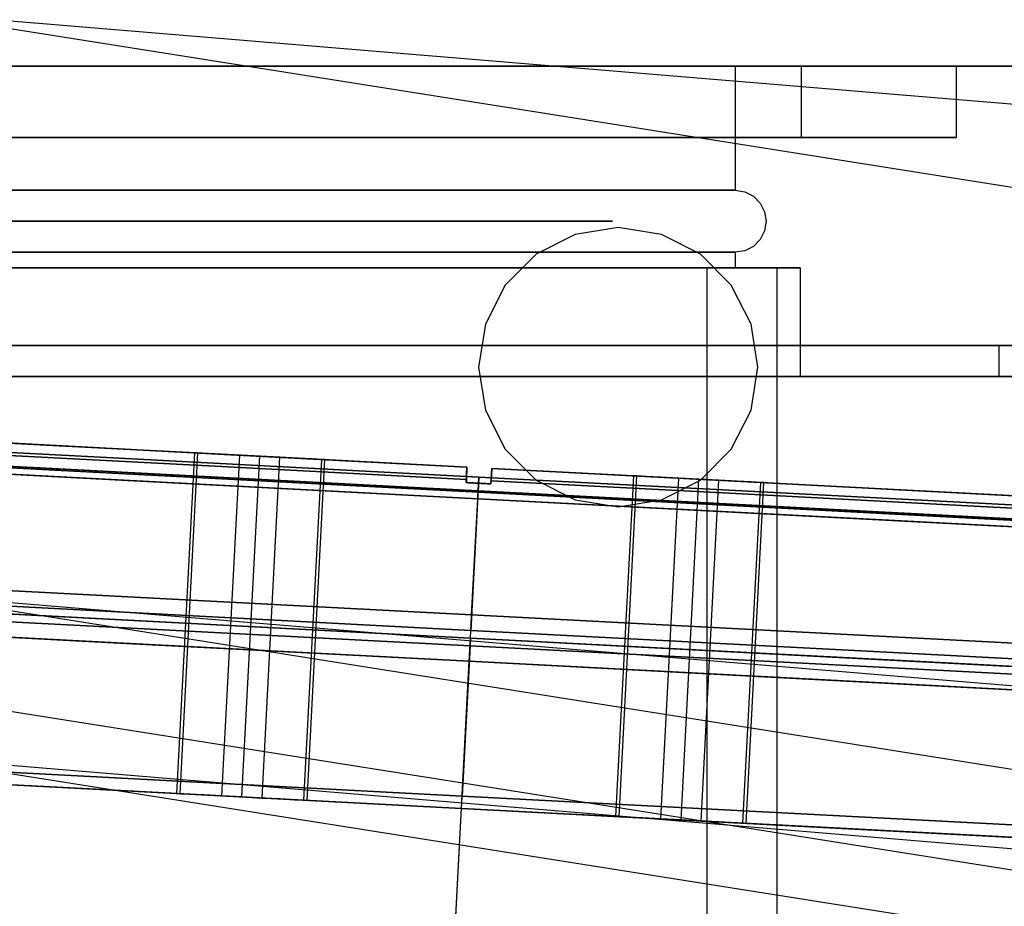
# Model space of a CAD drawing. Extents: x -34356 to 0, y -2912 to 29376.
# Drawn here: x -24275 to -24211, y 748 to 805 of the extents above; entities that cross this region are included whole.
import ezdxf

# ---------------------------------------------------------------- set-up
doc = ezdxf.new("R2010")
doc.units = 0
doc.header["$MEASUREMENT"] = 0
doc.layers.get('0').update_dxf_attribs({"color": 9})

# ---------------------------------------------------------------- blocks, each defined once
blk = doc.blocks.new('IFI_CHAMBER')
at = {"color": 9}
for points in [[(-678, 0, 514), (-644.816, -209.514, 514), (-548.514, -398.518, 514), (-398.518, -548.514, 514), (-209.514, -644.816, 514), (0, -678, 514), (209.514, -644.816, 514), (398.518, -548.514, 514), (548.514, -398.518, 514), (644.816, -209.514, 514), (678, 0, 514), (644.816, 209.514, 514), (548.514, 398.518, 514), (398.518, 548.514, 514), (209.514, 644.816, 514), (0, 678, 514), (-209.514, 644.816, 514), (-398.518, 548.514, 514), (-548.514, 398.518, 514), (-644.816, 209.514, 514), (-678, 0, 514)], [(3, 677.993, 550), (108.728, 669.225, 550), (211.795, 644.071, 550), (309.675, 603.146, 550), (399.973, 547.454, 550), (480.478, 478.357, 550), (549.218, 397.547, 550), (604.51, 307.003, 550), (645.001, 208.943, 550), (669.7, 105.766, 550), (678, 0, 550), (669.7, -105.766, 550), (645.001, -208.943, 550), (604.51, -307.003, 550), (549.218, -397.547, 550), (480.478, -478.357, 550), (399.973, -547.454, 550), (309.675, -603.146, 550), (211.795, -644.071, 550), (108.728, -669.225, 550), (3, -677.993, 550)], [(-375, 675, 0), (-363.988, 675, -69.529), (-332.029, 675, -132.252), (-282.252, 675, -182.029), (-219.529, 675, -213.988), (-150, 675, -225), (-80.471, 675, -213.988), (-17.748, 675, -182.029), (32.029, 675, -132.252), (63.988, 675, -69.529), (75, 675, 0), (63.988, 675, 69.529), (32.029, 675, 132.252), (-17.748, 675, 182.029), (-80.471, 675, 213.988), (-150, 675, 225), (-219.529, 675, 213.988), (-282.252, 675, 182.029), (-332.029, 675, 132.252), (-363.988, 675, 69.529), (-375, 675, 0)], [(-364.75, 675, 0), (-354.239, 675, -66.361), (-323.736, 675, -126.227), (-276.227, 675, -173.736), (-216.361, 675, -204.239), (-150, 675, -214.75), (-83.639, 675, -204.239), (-23.773, 675, -173.736), (23.736, 675, -126.227), (54.239, 675, -66.361), (64.75, 675, 0), (54.239, 675, 66.361), (23.736, 675, 126.227), (-23.773, 675, 173.736), (-83.639, 675, 204.239), (-150, 675, 214.75), (-216.361, 675, 204.239), (-276.227, 675, 173.736), (-323.736, 675, 126.227), (-354.239, 675, 66.361), (-364.75, 675, 0)], [(-354.75, 675, 0), (-344.729, 675, -63.271), (-315.646, 675, -120.349), (-270.349, 675, -165.646), (-213.271, 675, -194.729), (-150, 675, -204.75), (-86.729, 675, -194.729), (-29.651, 675, -165.646), (15.646, 675, -120.349), (44.729, 675, -63.271), (54.75, 675, 0), (44.729, 675, 63.271), (15.646, 675, 120.349), (-29.651, 675, 165.646), (-86.729, 675, 194.729), (-150, 675, 204.75), (-213.271, 675, 194.729), (-270.349, 675, 165.646), (-315.646, 675, 120.349), (-344.729, 675, 63.271), (-354.75, 675, 0)], [(-350.5, 675, 0), (-340.687, 675, -61.958), (-312.208, 675, -117.851), (-267.851, 675, -162.208), (-211.958, 675, -190.687), (-150, 675, -200.5), (-88.042, 675, -190.687), (-32.149, 675, -162.208), (12.208, 675, -117.851), (40.687, 675, -61.958), (50.5, 675, 0), (40.687, 675, 61.958), (12.208, 675, 117.851), (-32.149, 675, 162.208), (-88.042, 675, 190.687), (-150, 675, 200.5), (-211.958, 675, 190.687), (-267.851, 675, 162.208), (-312.208, 675, 117.851), (-340.687, 675, 61.958), (-350.5, 675, 0)], [(50.5, 675, 0), (50.5, 667, 0)], [(54.75, 675, 0), (50.5, 675, 0)], [(54.75, 675, 0), (54.75, 670.4, 0)], [(64.75, 675, 0), (64.75, 670.4, 0)], [(75, 675, 0), (64.75, 675, 0)], [(-364.75, 670.4, 0), (-354.239, 670.4, -66.361), (-323.736, 670.4, -126.227), (-276.227, 670.4, -173.736), (-216.361, 670.4, -204.239), (-150, 670.4, -214.75), (-83.639, 670.4, -204.239), (-23.773, 670.4, -173.736), (23.736, 670.4, -126.227), (54.239, 670.4, -66.361), (64.75, 670.4, 0), (54.239, 670.4, 66.361), (23.736, 670.4, 126.227), (-23.773, 670.4, 173.736), (-83.639, 670.4, 204.239), (-150, 670.4, 214.75), (-216.361, 670.4, 204.239), (-276.227, 670.4, 173.736), (-323.736, 670.4, 126.227), (-354.239, 670.4, 66.361), (-364.75, 670.4, 0)], [(-354.75, 670.4, 0), (-344.729, 670.4, -63.271), (-315.646, 670.4, -120.349), (-270.349, 670.4, -165.646), (-213.271, 670.4, -194.729), (-150, 670.4, -204.75), (-86.729, 670.4, -194.729), (-29.651, 670.4, -165.646), (15.646, 670.4, -120.349), (44.729, 670.4, -63.271), (54.75, 670.4, 0), (44.729, 670.4, 63.271), (15.646, 670.4, 120.349), (-29.651, 670.4, 165.646), (-86.729, 670.4, 194.729), (-150, 670.4, 204.75), (-213.271, 670.4, 194.729), (-270.349, 670.4, 165.646), (-315.646, 670.4, 120.349), (-344.729, 670.4, 63.271), (-354.75, 670.4, 0)], [(64.75, 670.4, 0), (54.75, 670.4, 0)], [(-350.5, 667, 0), (-340.687, 667, -61.958), (-312.208, 667, -117.851), (-267.851, 667, -162.208), (-211.958, 667, -190.687), (-150, 667, -200.5), (-88.042, 667, -190.687), (-32.149, 667, -162.208), (12.208, 667, -117.851), (40.687, 667, -61.958), (50.5, 667, 0), (40.687, 667, 61.958), (12.208, 667, 117.851), (-32.149, 667, 162.208), (-88.042, 667, 190.687), (-150, 667, 200.5), (-211.958, 667, 190.687), (-267.851, 667, 162.208), (-312.208, 667, 117.851), (-340.687, 667, 61.958), (-350.5, 667, 0)], [(50.5, 667, 0), (51.118, 666.902, 0), (51.676, 666.618, 0), (52.118, 666.176, 0), (52.402, 665.618, 0), (52.5, 665, 0), (52.402, 664.382, 0), (52.118, 663.824, 0), (51.676, 663.382, 0), (51.118, 663.098, 0), (50.5, 663, 0)], [(-150, 665, -202.5), (-30.973, 665, -163.826), (42.589, 665, -62.576), (42.589, 665, 62.576), (-30.973, 665, 163.826), (-150, 665, 202.5), (-269.027, 665, 163.826), (-342.589, 665, 62.576), (-342.589, 665, -62.576), (-269.027, 665, -163.826), (-150, 665, -202.5)], [(33.97, 655.593, 550), (34.41, 652.812, 550), (35.689, 650.303, 550), (37.68, 648.312, 550), (40.189, 647.034, 550), (42.97, 646.593, 550), (45.751, 647.034, 550), (48.26, 648.312, 550), (50.251, 650.303, 550), (51.529, 652.812, 550), (51.97, 655.593, 550), (51.529, 658.374, 550), (50.251, 660.883, 550), (48.26, 662.874, 550), (45.751, 664.153, 550), (42.97, 664.593, 550), (40.189, 664.153, 550), (37.68, 662.874, 550), (35.689, 660.883, 550), (34.41, 658.374, 550), (33.97, 655.593, 550)], [(33.97, 655.593, 514), (34.41, 652.812, 514), (35.689, 650.303, 514), (37.68, 648.312, 514), (40.189, 647.034, 514), (42.97, 646.593, 514), (45.751, 647.034, 514), (48.26, 648.312, 514), (50.251, 650.303, 514), (51.529, 652.812, 514), (51.97, 655.593, 514), (51.529, 658.374, 514), (50.251, 660.883, 514), (48.26, 662.874, 514), (45.751, 664.153, 514), (42.97, 664.593, 514), (40.189, 664.153, 514), (37.68, 662.874, 514), (35.689, 660.883, 514), (34.41, 658.374, 514), (33.97, 655.593, 514)], [(42.97, 664.593, 514), (42.97, 664.593, 550)], [(-350.5, 663, 0), (-340.687, 663, -61.958), (-312.208, 663, -117.851), (-267.851, 663, -162.208), (-211.958, 663, -190.687), (-150, 663, -200.5), (-88.042, 663, -190.687), (-32.149, 663, -162.208), (12.208, 663, -117.851), (40.687, 663, -61.958), (50.5, 663, 0), (40.687, 663, 61.958), (12.208, 663, 117.851), (-32.149, 663, 162.208), (-88.042, 663, 190.687), (-150, 663, 200.5), (-211.958, 663, 190.687), (-267.851, 663, 162.208), (-312.208, 663, 117.851), (-340.687, 663, 61.958), (-350.5, 663, 0)], [(50.5, 663, 0), (50.5, 662, 0)], [(-354.7, 662, 0), (-344.681, 662, -63.256), (-315.606, 662, -120.32), (-270.32, 662, -165.606), (-213.256, 662, -194.681), (-150, 662, -204.7), (-86.744, 662, -194.681), (-29.68, 662, -165.606), (15.606, 662, -120.32), (44.681, 662, -63.256), (54.7, 662, 0), (44.681, 662, 63.256), (15.606, 662, 120.32), (-29.68, 662, 165.606), (-86.744, 662, 194.681), (-150, 662, 204.7), (-213.256, 662, 194.681), (-270.32, 662, 165.606), (-315.606, 662, 120.32), (-344.681, 662, 63.256), (-354.7, 662, 0)], [(-353.2, 662, 0), (-343.255, 662, -62.792), (-314.392, 662, -119.438), (-269.438, 662, -164.392), (-212.792, 662, -193.255), (-150, 662, -203.2), (-87.208, 662, -193.255), (-30.562, 662, -164.392), (14.392, 662, -119.438), (43.255, 662, -62.792), (53.2, 662, 0), (43.255, 662, 62.792), (14.392, 662, 119.438), (-30.562, 662, 164.392), (-87.208, 662, 193.255), (-150, 662, 203.2), (-212.792, 662, 193.255), (-269.438, 662, 164.392), (-314.392, 662, 119.438), (-343.255, 662, 62.792), (-353.2, 662, 0)], [(-350.5, 662, 0), (-340.687, 662, 61.958), (-312.208, 662, 117.851), (-267.851, 662, 162.208), (-211.958, 662, 190.687), (-150, 662, 200.5), (-88.042, 662, 190.687), (-32.149, 662, 162.208), (12.208, 662, 117.851), (40.687, 662, 61.958), (50.5, 662, 0), (40.687, 662, -61.958), (12.208, 662, -117.851), (-32.149, 662, -162.208), (-88.042, 662, -190.687), (-150, 662, -200.5), (-211.958, 662, -190.687), (-267.851, 662, -162.208), (-312.208, 662, -117.851), (-340.687, 662, -61.958), (-350.5, 662, 0)], [(-348.7, 662, 0), (-338.975, 662, -61.402), (-310.752, 662, -116.793), (-266.793, 662, -160.752), (-211.402, 662, -188.975), (-150, 662, -198.7), (-88.598, 662, -188.975), (-33.207, 662, -160.752), (10.752, 662, -116.793), (38.975, 662, -61.402), (48.7, 662, 0), (38.975, 662, 61.402), (10.752, 662, 116.793), (-33.207, 662, 160.752), (-88.598, 662, 188.975), (-150, 662, 198.7), (-211.402, 662, 188.975), (-266.793, 662, 160.752), (-310.752, 662, 116.793), (-338.975, 662, 61.402), (-348.7, 662, 0)], [(48.7, 598.02, 0), (48.7, 662, 0)], [(48.7, 662, 0), (50.5, 662, 0)], [(54.7, 662, 0), (53.2, 662, 0)], [(53.2, 609.683, 0), (53.2, 662, 0)], [(54.7, 662, 0), (54.7, 655, 0)], [(-372.5, 657, 0), (-361.61, 657, -68.756), (-330.006, 657, -130.782), (-280.782, 657, -180.006), (-218.756, 657, -211.61), (-150, 657, -222.5), (-81.244, 657, -211.61), (-19.218, 657, -180.006), (30.006, 657, -130.782), (61.61, 657, -68.756), (72.5, 657, 0), (61.61, 657, 68.756), (30.006, 657, 130.782), (-19.218, 657, 180.006), (-81.244, 657, 211.61), (-150, 657, 222.5), (-218.756, 657, 211.61), (-280.782, 657, 180.006), (-330.006, 657, 130.782), (-361.61, 657, 68.756), (-372.5, 657, 0)], [(-367.5, 657, 0), (-356.855, 657, -67.211), (-325.961, 657, -127.843), (-277.843, 657, -175.961), (-217.211, 657, -206.855), (-150, 657, -217.5), (-82.789, 657, -206.855), (-22.157, 657, -175.961), (25.961, 657, -127.843), (56.855, 657, -67.211), (67.5, 657, 0), (56.855, 657, 67.211), (25.961, 657, 127.843), (-22.157, 657, 175.961), (-82.789, 657, 206.855), (-150, 657, 217.5), (-217.211, 657, 206.855), (-277.843, 657, 175.961), (-325.961, 657, 127.843), (-356.855, 657, 67.211), (-367.5, 657, 0)], [(72.5, 657, 0), (67.5, 657, 0)], [(67.5, 657, 0), (67.5, 655, 0)], [(33.97, 655.593, 514), (33.97, 655.593, 550)], [(51.97, 655.593, 514), (51.97, 655.593, 550)], [(-375, 655, 0), (-363.988, 655, -69.529), (-332.029, 655, -132.252), (-282.252, 655, -182.029), (-219.529, 655, -213.988), (-150, 655, -225), (-80.471, 655, -213.988), (-17.748, 655, -182.029), (32.029, 655, -132.252), (63.988, 655, -69.529), (75, 655, 0), (63.988, 655, 69.529), (32.029, 655, 132.252), (-17.748, 655, 182.029), (-80.471, 655, 213.988), (-150, 655, 225), (-219.529, 655, 213.988), (-282.252, 655, 182.029), (-332.029, 655, 132.252), (-363.988, 655, 69.529), (-375, 655, 0)], [(-372.5, 655, 0), (-361.61, 655, -68.756), (-330.006, 655, -130.782), (-280.782, 655, -180.006), (-218.756, 655, -211.61), (-150, 655, -222.5), (-81.244, 655, -211.61), (-19.218, 655, -180.006), (30.006, 655, -130.782), (61.61, 655, -68.756), (72.5, 655, 0), (61.61, 655, 68.756), (30.006, 655, 130.782), (-19.218, 655, 180.006), (-81.244, 655, 211.61), (-150, 655, 222.5), (-218.756, 655, 211.61), (-280.782, 655, 180.006), (-330.006, 655, 130.782), (-361.61, 655, 68.756), (-372.5, 655, 0)], [(-367.5, 655, 0), (-356.855, 655, -67.211), (-325.961, 655, -127.843), (-277.843, 655, -175.961), (-217.211, 655, -206.855), (-150, 655, -217.5), (-82.789, 655, -206.855), (-22.157, 655, -175.961), (25.961, 655, -127.843), (56.855, 655, -67.211), (67.5, 655, 0), (56.855, 655, 67.211), (25.961, 655, 127.843), (-22.157, 655, 175.961), (-82.789, 655, 206.855), (-150, 655, 217.5), (-217.211, 655, 206.855), (-277.843, 655, 175.961), (-325.961, 655, 127.843), (-356.855, 655, 67.211), (-367.5, 655, 0)], [(-354.7, 655, 0), (-344.681, 655, -63.256), (-315.606, 655, -120.32), (-270.32, 655, -165.606), (-213.256, 655, -194.681), (-150, 655, -204.7), (-86.744, 655, -194.681), (-29.68, 655, -165.606), (15.606, 655, -120.32), (44.681, 655, -63.256), (54.7, 655, 0), (44.681, 655, 63.256), (15.606, 655, 120.32), (-29.68, 655, 165.606), (-86.744, 655, 194.681), (-150, 655, 204.7), (-213.256, 655, 194.681), (-270.32, 655, 165.606), (-315.606, 655, 120.32), (-344.681, 655, 63.256), (-354.7, 655, 0)], [(67.5, 655, 0), (54.7, 655, 0)], [(33.219, 649.151, -399.303), (17.577, 649.971, -400.655), (2.336, 650.77, -404.428), (-12.133, 651.528, -410.531), (-25.478, 652.227, -418.815), (-37.372, 652.851, -429.078), (-47.525, 653.383, -441.069), (-55.692, 653.811, -454.497), (-61.671, 654.124, -469.034), (-65.318, 654.315, -484.326), (-66.544, 654.379, -500), (-65.318, 654.315, -515.674), (-61.671, 654.124, -530.966), (-55.692, 653.811, -545.503), (-47.525, 653.383, -558.931), (-37.372, 652.851, -570.922), (-25.478, 652.227, -581.185), (-12.133, 651.528, -589.469), (2.336, 650.77, -595.572), (17.577, 649.971, -599.345), (33.219, 649.151, -600.697)], [(33.178, 648.352, -601.497), (17.41, 649.178, -600.135), (2.047, 649.984, -596.333), (-12.538, 650.748, -590.182), (-25.989, 651.453, -581.832), (-37.978, 652.081, -571.488), (-48.214, 652.618, -559.401), (-56.445, 653.049, -545.866), (-62.473, 653.365, -531.213), (-66.149, 653.558, -515.799), (-67.384, 653.622, -500), (-66.149, 653.558, -484.201), (-62.473, 653.365, -468.787), (-56.445, 653.049, -454.134), (-48.214, 652.618, -440.599), (-37.978, 652.081, -428.512), (-25.989, 651.453, -418.168), (-12.538, 650.748, -409.818), (2.047, 649.984, -403.667), (17.41, 649.178, -399.865), (33.178, 648.352, -398.503)], [(33.219, 649.151, -414.254), (19.913, 649.848, -415.421), (6.949, 650.528, -418.647), (-5.355, 651.173, -423.852), (-16.702, 651.767, -430.91), (-26.815, 652.297, -439.649), (-35.447, 652.75, -449.857), (-42.389, 653.114, -461.284), (-47.472, 653.38, -473.654), (-50.572, 653.542, -486.665), (-51.614, 653.597, -500), (-50.572, 653.542, -513.335), (-47.472, 653.38, -526.346), (-42.389, 653.114, -538.716), (-35.447, 652.75, -550.143), (-26.815, 652.297, -560.351), (-16.702, 651.767, -569.09), (-5.355, 651.173, -576.148), (6.949, 650.528, -581.353), (19.913, 649.848, -584.579), (33.219, 649.151, -585.746)], [(116.923, 644.164, -500), (112.864, 644.376, -525.664), (101.084, 644.994, -548.816), (82.736, 645.955, -567.189), (59.616, 647.167, -578.985), (33.987, 648.51, -583.05), (8.358, 649.853, -578.985), (-14.762, 651.065, -567.189), (-33.11, 652.026, -548.816), (-44.89, 652.644, -525.664), (-48.949, 652.857, -500), (-44.89, 652.644, -474.336), (-33.11, 652.026, -451.184), (-14.762, 651.065, -432.811), (8.358, 649.853, -421.015), (33.987, 648.51, -416.95), (59.616, 647.167, -421.015), (82.736, 645.955, -432.811), (101.084, 644.994, -451.184), (112.864, 644.376, -474.336), (116.923, 644.164, -500)], [(119.568, 643.041, -500), (115.377, 643.26, -526.498), (103.214, 643.898, -550.403), (84.269, 644.891, -569.373), (60.397, 646.142, -581.553), (33.936, 647.529, -585.75), (7.474, 648.915, -581.553), (-16.398, 650.167, -569.373), (-35.343, 651.159, -550.403), (-47.506, 651.797, -526.498), (-51.697, 652.016, -500), (-47.506, 651.797, -473.502), (-35.343, 651.159, -449.597), (-16.398, 650.167, -430.627), (7.474, 648.915, -418.447), (33.936, 647.529, -414.25), (60.397, 646.142, -418.447), (84.269, 644.891, -430.627), (103.214, 643.898, -449.597), (115.377, 643.26, -473.502), (119.568, 643.041, -500)], [(116.549, 643.282, -500), (112.506, 643.494, -525.563), (100.772, 644.109, -548.623), (82.496, 645.067, -566.924), (59.467, 646.273, -578.674), (33.94, 647.611, -582.722), (8.412, 648.949, -578.674), (-14.617, 650.156, -566.924), (-32.892, 651.114, -548.623), (-44.626, 651.729, -525.563), (-48.669, 651.941, -500), (-44.626, 651.729, -474.437), (-32.892, 651.114, -451.377), (-14.617, 650.156, -433.076), (8.412, 648.949, -421.326), (33.94, 647.611, -417.278), (59.467, 646.273, -421.326), (82.496, 645.067, -433.076), (100.772, 644.109, -451.377), (112.506, 643.494, -474.437), (116.549, 643.282, -500)], [(114.829, 643.372, -500), (110.87, 643.58, -525.03), (99.38, 644.182, -547.611), (81.485, 645.12, -565.53), (58.936, 646.301, -577.036), (33.94, 647.611, -581), (8.944, 648.921, -577.036), (-13.605, 650.103, -565.53), (-31.501, 651.041, -547.611), (-42.99, 651.643, -525.03), (-46.949, 651.85, -500), (-42.99, 651.643, -474.97), (-31.501, 651.041, -452.389), (-13.605, 650.103, -434.47), (8.944, 648.921, -422.964), (33.94, 647.611, -419), (58.936, 646.301, -422.964), (81.485, 645.12, -434.47), (99.38, 644.182, -452.389), (110.87, 643.58, -474.97), (114.829, 643.372, -500)], [(114.303, 642.899, -500), (110.369, 643.105, -524.876), (98.95, 643.704, -547.317), (81.166, 644.636, -565.126), (58.755, 645.81, -576.56), (33.914, 647.112, -580.5), (9.072, 648.414, -576.56), (-13.338, 649.588, -565.126), (-31.123, 650.52, -547.317), (-42.541, 651.119, -524.876), (-46.476, 651.325, -500), (-42.541, 651.119, -475.124), (-31.123, 650.52, -452.683), (-13.338, 649.588, -434.874), (9.072, 648.414, -423.44), (33.914, 647.112, -419.5), (58.755, 645.81, -423.44), (81.166, 644.636, -434.874), (98.95, 643.704, -452.683), (110.369, 643.105, -475.124), (114.303, 642.899, -500)], [(109.56, 643.147, -500), (105.857, 643.342, -476.592), (95.113, 643.905, -455.475), (78.377, 644.782, -438.717), (57.29, 645.887, -427.957), (33.914, 647.112, -424.25), (10.538, 648.337, -427.957), (-10.55, 649.442, -438.717), (-27.285, 650.319, -455.475), (-38.03, 650.882, -476.592), (-41.732, 651.076, -500), (-38.03, 650.882, -523.408), (-27.285, 650.319, -544.525), (-10.55, 649.442, -561.283), (10.538, 648.337, -572.043), (33.914, 647.112, -575.75), (57.29, 645.887, -572.043), (78.377, 644.782, -561.283), (95.113, 643.905, -544.525), (105.857, 643.342, -523.408), (109.56, 643.147, -500)], [(14.527, 628.101, -410.565), (15.678, 650.07, -410.565)], [(14.732, 628.09, -588.137), (15.884, 650.06, -588.137)], [(23.862, 649.641, -590.733), (24.067, 649.631, -589.435), (23.862, 649.641, -588.137), (23.266, 649.673, -586.966), (22.338, 649.721, -586.037), (21.169, 649.783, -585.441), (19.873, 649.851, -585.235), (18.577, 649.918, -585.441), (17.407, 649.98, -586.037), (16.479, 650.028, -586.966), (15.884, 650.06, -588.137), (15.678, 650.07, -589.435), (15.884, 650.06, -590.733), (16.479, 650.028, -591.904), (17.407, 649.98, -592.833), (18.577, 649.918, -593.43), (19.873, 649.851, -593.635), (21.169, 649.783, -593.43), (22.338, 649.721, -592.833), (23.266, 649.673, -591.904), (23.862, 649.641, -590.733)], [(15.678, 650.07, -410.565), (15.884, 650.06, -411.863), (16.479, 650.028, -413.034), (17.407, 649.98, -413.963), (18.577, 649.918, -414.559), (19.873, 649.851, -414.765), (21.169, 649.783, -414.559), (22.338, 649.721, -413.963), (23.266, 649.673, -413.034), (23.862, 649.641, -411.863), (24.067, 649.631, -410.565), (23.862, 649.641, -409.267), (23.266, 649.673, -408.096), (22.338, 649.721, -407.167), (21.169, 649.783, -406.57), (19.873, 649.851, -406.365), (18.577, 649.918, -406.57), (17.407, 649.98, -407.167), (16.479, 650.028, -408.096), (15.884, 650.06, -409.267), (15.678, 650.07, -410.565)], [(17.425, 627.949, -593.43), (18.577, 649.918, -593.43)], [(18.721, 627.881, -406.365), (19.873, 649.851, -406.365)], [(18.721, 627.881, -414.765), (19.873, 649.851, -414.765)], [(20.017, 627.813, -585.441), (21.169, 649.783, -585.441)], [(22.71, 627.672, -590.733), (23.862, 649.641, -590.733)], [(22.915, 627.661, -410.565), (24.067, 649.631, -410.565)], [(33.219, 649.151, -406.378), (33.167, 648.152, -406.378)], [(33.219, 649.151, -593.622), (33.167, 648.152, -593.622)], [(33.167, 648.152, -585.746), (33.219, 649.151, -585.746)], [(33.219, 649.151, -414.254), (33.167, 648.152, -414.254)], [(33.219, 649.151, -600.697), (33.178, 648.352, -601.497)], [(33.178, 648.352, -398.503), (33.219, 649.151, -399.303)], [(33.219, 649.151, -399.303), (33.219, 649.151, -414.254)], [(33.219, 649.151, -585.746), (33.219, 649.151, -600.697)], [(33.193, 648.652, -414.254), (33.193, 648.652, -398.803)], [(33.193, 648.652, -601.197), (33.193, 648.652, -585.746)], [(33.987, 648.51, -583.05), (33.936, 647.529, -585.75)], [(33.987, 648.51, -416.95), (33.936, 647.529, -414.25)], [(33.94, 647.611, -417.278), (33.987, 648.51, -416.95)], [(33.94, 647.611, -582.722), (33.987, 648.51, -583.05)], [(34.817, 649.067, -406.378), (34.765, 648.069, -406.378)], [(34.817, 649.067, -593.622), (34.765, 648.069, -593.622)], [(34.765, 648.069, -414.254), (34.817, 649.067, -414.254)], [(34.817, 649.067, -585.746), (34.765, 648.069, -585.746)], [(34.817, 649.067, -399.303), (34.775, 648.268, -398.503)], [(34.775, 648.268, -601.497), (34.817, 649.067, -600.697)], [(34.791, 648.568, -414.254), (34.791, 648.568, -398.803)], [(34.791, 648.568, -601.197), (34.791, 648.568, -585.746)], [(34.817, 649.067, -600.697), (50.459, 648.248, -599.345), (65.701, 647.449, -595.572), (80.17, 646.69, -589.469), (93.514, 645.991, -581.185), (105.408, 645.368, -570.922), (115.562, 644.836, -558.931), (123.728, 644.408, -545.503), (129.708, 644.094, -530.966), (133.355, 643.903, -515.674), (134.58, 643.839, -500), (133.355, 643.903, -484.326), (129.708, 644.094, -469.034), (123.728, 644.408, -454.497), (115.562, 644.836, -441.069), (105.408, 645.368, -429.078), (93.514, 645.991, -418.815), (80.17, 646.69, -410.531), (65.701, 647.449, -404.428), (50.459, 648.248, -400.655), (34.817, 649.067, -399.303)], [(34.817, 649.067, -600.697), (34.817, 649.067, -585.746)], [(34.817, 649.067, -585.746), (48.124, 648.37, -584.579), (61.087, 647.691, -581.353), (73.392, 647.046, -576.148), (84.739, 646.451, -569.09), (94.851, 645.921, -560.351), (103.484, 645.469, -550.143), (110.426, 645.105, -538.716), (115.509, 644.838, -526.346), (118.609, 644.676, -513.335), (119.651, 644.621, -500), (118.609, 644.676, -486.665), (115.509, 644.838, -473.654), (110.426, 645.105, -461.284), (103.484, 645.469, -449.857), (94.851, 645.921, -439.649), (84.739, 646.451, -430.91), (73.392, 647.046, -423.852), (61.087, 647.691, -418.647), (48.124, 648.37, -415.421), (34.817, 649.067, -414.254)], [(34.817, 649.067, -414.254), (34.817, 649.067, -399.303)], [(42.818, 626.618, -589.435), (43.97, 648.588, -589.435)], [(43.024, 626.607, -409.267), (44.175, 648.577, -409.267)], [(52.358, 648.148, -589.435), (52.153, 648.159, -588.137), (51.557, 648.19, -586.966), (50.629, 648.239, -586.037), (49.46, 648.3, -585.441), (48.164, 648.368, -585.235), (46.868, 648.436, -585.441), (45.699, 648.497, -586.037), (44.771, 648.546, -586.966), (44.175, 648.577, -588.137), (43.97, 648.588, -589.435), (44.175, 648.577, -590.733), (44.771, 648.546, -591.904), (45.699, 648.497, -592.833), (46.868, 648.436, -593.43), (48.164, 648.368, -593.635), (49.46, 648.3, -593.43), (50.629, 648.239, -592.833), (51.557, 648.19, -591.904), (52.153, 648.159, -590.733), (52.358, 648.148, -589.435)], [(44.175, 648.577, -409.267), (43.97, 648.588, -410.565), (44.175, 648.577, -411.863), (44.771, 648.546, -413.034), (45.699, 648.497, -413.963), (46.868, 648.436, -414.559), (48.164, 648.368, -414.765), (49.46, 648.3, -414.559), (50.629, 648.239, -413.963), (51.557, 648.19, -413.034), (52.153, 648.159, -411.863), (52.358, 648.148, -410.565), (52.153, 648.159, -409.267), (51.557, 648.19, -408.096), (50.629, 648.239, -407.167), (49.46, 648.3, -406.57), (48.164, 648.368, -406.365), (46.868, 648.436, -406.57), (45.699, 648.497, -407.167), (44.771, 648.546, -408.096), (44.175, 648.577, -409.267)], [(33.167, 648.152, -398.503), (33.178, 648.352, -398.503)], [(33.178, 648.352, -601.497), (33.167, 648.152, -601.497)], [(34.765, 648.069, -398.503), (34.685, 648.073, -398.503), (34.605, 648.077, -398.502), (34.525, 648.081, -398.502), (34.445, 648.085, -398.501), (34.365, 648.09, -398.501), (34.286, 648.094, -398.501), (34.206, 648.098, -398.5), (34.126, 648.102, -398.5), (34.046, 648.106, -398.5), (33.966, 648.111, -398.5), (33.886, 648.115, -398.5), (33.806, 648.119, -398.5), (33.726, 648.123, -398.5), (33.646, 648.127, -398.501), (33.567, 648.132, -398.501), (33.487, 648.136, -398.501), (33.407, 648.14, -398.502), (33.327, 648.144, -398.502), (33.247, 648.148, -398.503), (33.167, 648.152, -398.503)], [(33.167, 648.152, -601.497), (33.247, 648.148, -601.497), (33.327, 648.144, -601.498), (33.407, 648.14, -601.498), (33.487, 648.136, -601.499), (33.567, 648.132, -601.499), (33.646, 648.127, -601.499), (33.726, 648.123, -601.5), (33.806, 648.119, -601.5), (33.886, 648.115, -601.5), (33.966, 648.111, -601.5), (34.046, 648.106, -601.5), (34.126, 648.102, -601.5), (34.206, 648.098, -601.5), (34.286, 648.094, -601.499), (34.365, 648.09, -601.499), (34.445, 648.085, -601.499), (34.525, 648.081, -601.498), (34.605, 648.077, -601.498), (34.685, 648.073, -601.497), (34.765, 648.069, -601.497)], [(33.167, 648.152, -593.623), (34.765, 648.069, -593.623)], [(33.167, 648.152, -601.497), (33.167, 648.152, -585.746)], [(33.167, 648.152, -406.377), (34.765, 648.069, -406.377)], [(33.167, 648.152, -414.254), (33.167, 648.152, -398.503)], [(33.167, 648.152, -414.254), (33.247, 648.148, -414.253), (33.327, 648.144, -414.252), (33.407, 648.14, -414.252), (33.487, 648.136, -414.251), (33.567, 648.132, -414.251), (33.646, 648.127, -414.251), (33.726, 648.123, -414.25), (33.806, 648.119, -414.25), (33.886, 648.115, -414.25), (33.966, 648.111, -414.25), (34.046, 648.106, -414.25), (34.126, 648.102, -414.25), (34.206, 648.098, -414.25), (34.286, 648.094, -414.251), (34.365, 648.09, -414.251), (34.445, 648.085, -414.251), (34.525, 648.081, -414.252), (34.605, 648.077, -414.252), (34.685, 648.073, -414.253), (34.765, 648.069, -414.254)], [(34.765, 648.069, -585.746), (34.685, 648.073, -585.747), (34.605, 648.077, -585.748), (34.525, 648.081, -585.748), (34.445, 648.085, -585.749), (34.365, 648.09, -585.749), (34.286, 648.094, -585.749), (34.206, 648.098, -585.75), (34.126, 648.102, -585.75), (34.046, 648.106, -585.75), (33.966, 648.111, -585.75), (33.886, 648.115, -585.75), (33.806, 648.119, -585.75), (33.726, 648.123, -585.75), (33.646, 648.127, -585.749), (33.567, 648.132, -585.749), (33.487, 648.136, -585.749), (33.407, 648.14, -585.748), (33.327, 648.144, -585.748), (33.247, 648.148, -585.747), (33.167, 648.152, -585.746)], [(33.966, 648.111, -601.5), (33.469, 638.624, -601.5)], [(33.966, 648.111, -398.5), (33.469, 638.624, -398.5)], [(33.936, 647.529, -414.25), (33.966, 648.111, -414.25)], [(33.936, 647.529, -585.75), (33.966, 648.111, -585.75)], [(33.966, 648.111, -601.5), (33.966, 648.111, -585.75)], [(33.966, 648.111, -414.25), (33.966, 648.111, -398.5)], [(34.775, 648.268, -398.503), (34.765, 648.069, -398.503)], [(34.765, 648.069, -601.497), (34.775, 648.268, -601.497)], [(34.765, 648.069, -585.746), (34.765, 648.069, -601.497)], [(34.765, 648.069, -398.503), (34.765, 648.069, -414.254)], [(34.775, 648.268, -398.503), (50.543, 647.442, -399.865), (65.906, 646.637, -403.667), (80.491, 645.873, -409.818), (93.942, 645.168, -418.168), (105.931, 644.539, -428.512), (116.167, 644.003, -440.599), (124.398, 643.571, -454.134), (130.426, 643.256, -468.787), (134.102, 643.063, -484.201), (135.337, 642.998, -500), (134.102, 643.063, -515.799), (130.426, 643.256, -531.213), (124.398, 643.571, -545.866), (116.167, 644.003, -559.401), (105.931, 644.539, -571.488), (93.942, 645.168, -581.832), (80.491, 645.873, -590.182), (65.906, 646.637, -596.333), (50.543, 647.442, -600.135), (34.775, 648.268, -601.497)], [(45.717, 626.466, -414.559), (46.868, 648.436, -414.559)], [(47.013, 626.398, -593.635), (48.164, 648.368, -593.635)], [(47.013, 626.398, -585.235), (48.164, 648.368, -585.235)], [(48.309, 626.33, -406.57), (49.46, 648.3, -406.57)], [(51.002, 626.189, -411.863), (52.153, 648.159, -411.863)], [(51.207, 626.178, -589.435), (52.358, 648.148, -589.435)], [(33.914, 647.112, -419.5), (33.914, 647.118, -419.422), (33.915, 647.136, -419.345), (33.917, 647.166, -419.273), (33.919, 647.207, -419.206), (33.921, 647.258, -419.146), (33.924, 647.318, -419.095), (33.928, 647.385, -419.054), (33.932, 647.457, -419.024), (33.936, 647.533, -419.006), (33.94, 647.611, -419)], [(33.914, 647.112, -580.5), (33.914, 647.118, -580.578), (33.915, 647.136, -580.655), (33.917, 647.166, -580.727), (33.919, 647.207, -580.794), (33.921, 647.258, -580.854), (33.924, 647.318, -580.905), (33.928, 647.385, -580.946), (33.932, 647.457, -580.976), (33.936, 647.533, -580.994), (33.94, 647.611, -581)], [(33.94, 647.611, -417.278), (33.94, 647.611, -419)], [(33.94, 647.611, -581), (33.94, 647.611, -582.722)], [(33.521, 639.622, -424.25), (33.914, 647.112, -424.25)], [(33.521, 639.622, -575.75), (33.914, 647.112, -575.75)], [(33.914, 647.112, -419.5), (33.914, 647.112, -424.25)], [(33.914, 647.112, -575.75), (33.914, 647.112, -580.5)], [(42.97, 646.593, 514), (42.97, 646.593, 550)], [(134.83, 633.311, -500), (129.869, 633.571, -531.365), (115.472, 634.326, -559.66), (93.047, 635.501, -582.115), (64.791, 636.982, -596.532), (33.469, 638.624, -601.5), (2.147, 640.265, -596.532), (-26.11, 641.746, -582.115), (-48.534, 642.921, -559.66), (-62.931, 643.676, -531.365), (-67.892, 643.936, -500), (-62.931, 643.676, -468.635), (-48.534, 642.921, -440.34), (-26.11, 641.746, -417.885), (2.147, 640.265, -403.468), (33.469, 638.624, -398.5), (64.791, 636.982, -403.468), (93.047, 635.501, -417.885), (115.472, 634.326, -440.34), (129.869, 633.571, -468.635), (134.83, 633.311, -500)], [(133.939, 632.857, -500), (129.02, 633.115, -531.098), (114.746, 633.863, -559.151), (92.513, 635.029, -581.415), (64.498, 636.497, -595.709), (33.443, 638.124, -600.634), (2.388, 639.752, -595.709), (-25.627, 641.22, -581.415), (-47.86, 642.385, -559.151), (-62.135, 643.133, -531.098), (-67.053, 643.391, -500), (-62.135, 643.133, -468.902), (-47.86, 642.385, -440.849), (-25.627, 641.22, -418.585), (2.388, 639.752, -404.291), (33.443, 638.124, -399.366), (64.498, 636.497, -404.291), (92.513, 635.029, -418.585), (114.746, 633.863, -440.849), (129.02, 633.115, -468.902), (133.939, 632.857, -500)], [(109.167, 635.658, -500), (105.465, 635.852, -523.408), (94.72, 636.415, -544.525), (77.985, 637.292, -561.283), (56.897, 638.397, -572.043), (33.521, 639.622, -575.75), (10.145, 640.847, -572.043), (-10.943, 641.952, -561.283), (-27.678, 642.83, -544.525), (-38.423, 643.393, -523.408), (-42.125, 643.587, -500), (-38.423, 643.393, -476.592), (-27.678, 642.83, -455.475), (-10.943, 641.952, -438.717), (10.145, 640.847, -427.957), (33.521, 639.622, -424.25), (56.897, 638.397, -427.957), (77.985, 637.292, -438.717), (94.72, 636.415, -455.475), (105.465, 635.852, -476.592), (109.167, 635.658, -500)], [(134.777, 632.313, -500), (129.816, 632.573, -468.635), (115.419, 633.327, -440.34), (92.995, 634.503, -417.885), (64.739, 635.983, -403.468), (33.417, 637.625, -398.5), (2.094, 639.266, -403.468), (-26.162, 640.747, -417.885), (-48.586, 641.923, -440.34), (-62.983, 642.677, -468.635), (-67.944, 642.937, -500), (-62.983, 642.677, -531.365), (-48.586, 641.923, -559.66), (-26.162, 640.747, -582.115), (2.094, 639.266, -596.532), (33.417, 637.625, -601.5), (64.739, 635.983, -596.532), (92.995, 634.503, -582.115), (115.419, 633.327, -559.66), (129.816, 632.573, -531.365), (134.777, 632.313, -500)], [(107.591, 634.238, -500), (103.962, 634.429, -522.945), (93.43, 634.98, -543.643), (77.026, 635.84, -560.07), (56.356, 636.923, -570.616), (33.443, 638.124, -574.25), (10.53, 639.325, -570.616), (-10.141, 640.408, -560.07), (-26.545, 641.268, -543.643), (-37.076, 641.82, -522.945), (-40.706, 642.01, -500), (-37.076, 641.82, -477.055), (-26.545, 641.268, -456.357), (-10.141, 640.408, -439.93), (10.53, 639.325, -429.384), (33.443, 638.124, -425.75), (56.356, 636.923, -429.384), (77.026, 635.84, -439.93), (93.43, 634.98, -456.357), (103.962, 634.429, -477.055), (107.591, 634.238, -500)], [(0, -640.5, 545.4), (-197.925, -609.152, 545.4), (-376.476, -518.175, 545.4), (-518.175, -376.476, 545.4), (-609.152, -197.925, 545.4), (-640.5, 0, 545.4), (-609.152, 197.925, 545.4), (-518.175, 376.476, 545.4), (-376.476, 518.175, 545.4), (-197.925, 609.152, 545.4), (0, 640.5, 545.4), (197.925, 609.152, 545.4), (376.476, 518.175, 545.4), (518.175, 376.476, 545.4), (609.152, 197.925, 545.4), (640.5, 0, 545.4), (609.152, -197.925, 545.4), (518.175, -376.476, 545.4), (376.476, -518.175, 545.4), (197.925, -609.152, 545.4), (0, -640.5, 545.4)], [(111.008, 632.557, -500), (107.207, 632.756, -524.026), (96.179, 633.334, -545.7), (79.002, 634.235, -562.901), (57.357, 635.369, -573.945), (33.364, 636.626, -577.75), (9.371, 637.884, -573.945), (-12.274, 639.018, -562.901), (-29.451, 639.918, -545.7), (-40.479, 640.496, -524.026), (-44.279, 640.695, -500), (-40.479, 640.496, -475.974), (-29.451, 639.918, -454.3), (-12.274, 639.018, -437.099), (9.371, 637.884, -426.055), (33.364, 636.626, -422.25), (57.357, 635.369, -426.055), (79.002, 634.235, -437.099), (96.179, 633.334, -454.3), (107.207, 632.756, -475.974), (111.008, 632.557, -500)], [(33.364, 636.626, -423.5), (9.757, 637.864, -427.244), (-11.54, 638.98, -438.11), (-28.441, 639.865, -455.034), (-39.292, 640.434, -476.36), (-43.031, 640.63, -500), (-39.292, 640.434, -523.64), (-28.441, 639.865, -544.966), (-11.54, 638.98, -561.89), (9.757, 637.864, -572.756), (33.364, 636.626, -576.5), (56.972, 635.389, -572.756), (78.268, 634.273, -561.89), (95.169, 633.387, -544.966), (106.02, 632.819, -523.64), (109.759, 632.623, -500), (106.02, 632.819, -476.36), (95.169, 633.387, -455.034), (78.268, 634.273, -438.11), (56.972, 635.389, -427.244), (33.364, 636.626, -423.5)], [(107.512, 632.74, -500), (103.883, 632.931, -522.945), (93.351, 633.483, -543.643), (76.947, 634.342, -560.07), (56.277, 635.426, -570.616), (33.364, 636.626, -574.25), (10.451, 637.827, -570.616), (-10.219, 638.91, -560.07), (-26.623, 639.77, -543.643), (-37.155, 640.322, -522.945), (-40.784, 640.512, -500), (-37.155, 640.322, -477.055), (-26.623, 639.77, -456.357), (-10.219, 638.91, -439.93), (10.451, 637.827, -429.384), (33.364, 636.626, -425.75), (56.277, 635.426, -429.384), (76.947, 634.342, -439.93), (93.351, 633.483, -456.357), (103.883, 632.931, -477.055), (107.512, 632.74, -500)], [(33.364, 636.626, -426.5), (10.683, 637.815, -430.097), (-9.779, 638.887, -440.537), (-26.017, 639.738, -456.798), (-36.443, 640.285, -477.287), (-40.035, 640.473, -500), (-36.443, 640.285, -522.713), (-26.017, 639.738, -543.202), (-9.779, 638.887, -559.463), (10.683, 637.815, -569.903), (33.364, 636.626, -573.5), (56.046, 635.438, -569.903), (76.507, 634.365, -559.463), (92.745, 633.514, -543.202), (103.171, 632.968, -522.713), (106.763, 632.78, -500), (103.171, 632.968, -477.287), (92.745, 633.514, -456.798), (76.507, 634.365, -440.537), (56.046, 635.438, -430.097), (33.364, 636.626, -426.5)], [(3, 640.493, 550), (102.862, 632.186, 550), (200.207, 608.406, 550), (292.65, 569.733, 550), (377.931, 517.115, 550), (453.961, 451.84, 550), (518.88, 375.505, 550), (571.098, 289.979, 550), (609.337, 197.355, 550), (632.661, 99.9, 550), (640.5, 0, 550), (632.661, -99.9, 550), (609.337, -197.355, 550), (571.098, -289.979, 550), (518.88, -375.505, 550), (453.961, -451.84, 550), (377.931, -517.115, 550), (292.65, -569.733, 550), (200.207, -608.406, 550), (102.862, -632.186, 550), (3, -640.493, 550)], [(33.443, 638.124, -425.75), (33.444, 638.143, -425.515), (33.447, 638.198, -425.286), (33.451, 638.288, -425.069), (33.458, 638.41, -424.868), (33.466, 638.563, -424.689), (33.475, 638.742, -424.536), (33.486, 638.942, -424.413), (33.497, 639.159, -424.323), (33.509, 639.388, -424.268), (33.521, 639.622, -424.25)], [(33.443, 638.124, -574.25), (33.444, 638.143, -574.485), (33.447, 638.198, -574.714), (33.451, 638.288, -574.931), (33.458, 638.41, -575.132), (33.466, 638.563, -575.311), (33.475, 638.742, -575.464), (33.486, 638.942, -575.587), (33.497, 639.159, -575.677), (33.509, 639.388, -575.732), (33.521, 639.622, -575.75)], [(33.443, 638.124, -399.366), (33.469, 638.624, -398.5)], [(33.443, 638.124, -600.634), (33.469, 638.624, -601.5)], [(33.364, 636.626, -425.75), (33.443, 638.124, -425.75)], [(33.364, 636.626, -574.25), (33.443, 638.124, -574.25)], [(33.443, 638.124, -600.634), (33.417, 637.625, -601.5)], [(33.443, 638.124, -399.366), (33.417, 637.625, -398.5)], [(33.417, 637.625, -601.5), (32.909, 627.938, -601.5)], [(33.417, 637.625, -398.5), (32.909, 627.938, -398.5)], [(31.402, 599.178, -573.5), (33.364, 636.626, -573.5)], [(31.402, 599.178, -426.5), (33.364, 636.626, -426.5)], [(32.03, 611.161, -576.5), (33.364, 636.626, -576.5)], [(32.03, 611.161, -423.5), (33.364, 636.626, -423.5)], [(32.867, 627.139, -422.25), (33.364, 636.626, -422.25)], [(32.867, 627.139, -577.75), (33.364, 636.626, -577.75)], [(33.364, 636.626, -577.75), (33.364, 636.626, -576.5)], [(33.364, 636.626, -423.5), (33.364, 636.626, -422.25)], [(33.364, 636.626, -425.75), (33.364, 636.626, -426.5)], [(33.364, 636.626, -573.5), (33.364, 636.626, -574.25)], [(634, 0, -726.5), (602.97, -195.917, -726.5), (512.917, -372.656, -726.5), (372.656, -512.917, -726.5), (195.917, -602.97, -726.5), (0, -634, -726.5), (-195.917, -602.97, -726.5), (-372.656, -512.917, -726.5), (-512.917, -372.656, -726.5), (-602.97, -195.917, -726.5), (-634, 0, -726.5), (-602.97, 195.917, -726.5), (-512.917, 372.656, -726.5), (-372.656, 512.917, -726.5), (-195.917, 602.97, -726.5), (0, 634, -726.5), (195.917, 602.97, -726.5), (372.656, 512.917, -726.5), (512.917, 372.656, -726.5), (602.97, 195.917, -726.5), (634, 0, -726.5)], [(634, 0, -696.5), (602.97, -195.917, -696.5), (512.917, -372.656, -696.5), (372.656, -512.917, -696.5), (195.917, -602.97, -696.5), (0, -634, -696.5), (-195.917, -602.97, -696.5), (-372.656, -512.917, -696.5), (-512.917, -372.656, -696.5), (-602.97, -195.917, -696.5), (-634, 0, -696.5), (-602.97, 195.917, -696.5), (-512.917, 372.656, -696.5), (-372.656, 512.917, -696.5), (-195.917, 602.97, -696.5), (0, 634, -696.5), (195.917, 602.97, -696.5), (372.656, 512.917, -696.5), (512.917, 372.656, -696.5), (602.97, 195.917, -696.5), (634, 0, -696.5)], [(32.909, 627.938, -398.5), (1.587, 629.58, -403.468), (-26.67, 631.061, -417.885), (-49.094, 632.236, -440.34), (-63.491, 632.99, -468.635), (-68.452, 633.25, -500), (-63.491, 632.99, -531.365), (-49.094, 632.236, -559.66), (-26.67, 631.061, -582.115), (1.587, 629.58, -596.532), (32.909, 627.938, -601.5), (64.231, 626.297, -596.532), (92.487, 624.816, -582.115), (114.912, 623.641, -559.66), (129.309, 622.886, -531.365), (134.27, 622.626, -500), (129.309, 622.886, -468.635), (114.912, 623.641, -440.34), (92.487, 624.816, -417.885), (64.231, 626.297, -403.468), (32.909, 627.938, -398.5)], [(32.867, 627.139, -399.3), (63.942, 625.511, -404.229), (91.976, 624.042, -418.532), (114.223, 622.876, -440.81), (128.507, 622.127, -468.882), (133.429, 621.869, -500), (128.507, 622.127, -531.118), (114.223, 622.876, -559.19), (91.976, 624.042, -581.468), (63.942, 625.511, -595.771), (32.867, 627.139, -600.7), (1.792, 628.768, -595.771), (-26.242, 630.237, -581.468), (-48.489, 631.403, -559.19), (-62.773, 632.152, -531.118), (-67.695, 632.41, -500), (-62.773, 632.152, -468.882), (-48.489, 631.403, -440.81), (-26.242, 630.237, -418.532), (1.792, 628.768, -404.229), (32.867, 627.139, -399.3)], [(110.51, 623.07, -500), (106.71, 623.269, -524.026), (95.682, 623.847, -545.7), (78.505, 624.748, -562.901), (56.86, 625.882, -573.945), (32.867, 627.139, -577.75), (8.874, 628.397, -573.945), (-12.771, 629.531, -562.901), (-29.948, 630.431, -545.7), (-40.976, 631.009, -524.026), (-44.776, 631.208, -500), (-40.976, 631.009, -475.974), (-29.948, 630.431, -454.3), (-12.771, 629.531, -437.099), (8.874, 628.397, -426.055), (32.867, 627.139, -422.25), (56.86, 625.882, -426.055), (78.505, 624.748, -437.099), (95.682, 623.847, -454.3), (106.71, 623.269, -475.974), (110.51, 623.07, -500)], [(0, -630, 545.4), (-194.681, -599.166, 545.4), (-370.305, -509.681, 545.4), (-509.681, -370.305, 545.4), (-599.166, -194.681, 545.4), (-630, 0, 545.4), (-599.166, 194.681, 545.4), (-509.681, 370.305, 545.4), (-370.305, 509.681, 545.4), (-194.681, 599.166, 545.4), (0, 630, 545.4), (194.681, 599.166, 545.4), (370.305, 509.681, 545.4), (509.681, 370.305, 545.4), (599.166, 194.681, 545.4), (630, 0, 545.4), (599.166, -194.681, 545.4), (509.681, -370.305, 545.4), (370.305, -509.681, 545.4), (194.681, -599.166, 545.4), (0, -630, 545.4)], [(3, 629.993, 550), (101.22, 621.816, 550), (196.962, 598.42, 550), (287.884, 560.378, 550), (371.759, 508.621, 550), (446.537, 444.415, 550), (510.385, 369.333, 550), (561.742, 285.212, 550), (599.351, 194.11, 550), (622.291, 98.257, 550), (630, 0, 550), (622.291, -98.257, 550), (599.351, -194.11, 550), (561.742, -285.212, 550), (510.385, -369.333, 550), (446.537, -444.415, 550), (371.759, -508.621, 550), (287.884, -560.378, 550), (196.962, -598.42, 550), (101.22, -621.816, 550), (3, -629.993, 550)], [(22.915, 627.661, -410.565), (22.71, 627.672, -411.863), (22.114, 627.703, -413.034), (21.187, 627.751, -413.963), (20.017, 627.813, -414.559), (18.721, 627.881, -414.765), (17.425, 627.949, -414.559), (16.256, 628.01, -413.963), (15.328, 628.059, -413.034), (14.732, 628.09, -411.863), (14.527, 628.101, -410.565), (14.732, 628.09, -409.267), (15.328, 628.059, -408.096), (16.256, 628.01, -407.167), (17.425, 627.949, -406.57), (18.721, 627.881, -406.365), (20.017, 627.813, -406.57), (21.187, 627.751, -407.167), (22.114, 627.703, -408.096), (22.71, 627.672, -409.267), (22.915, 627.661, -410.565)], [(14.732, 628.09, -588.137), (15.328, 628.059, -586.966), (16.256, 628.01, -586.037), (17.425, 627.949, -585.441), (18.721, 627.881, -585.235), (20.017, 627.813, -585.441), (21.187, 627.751, -586.037), (22.114, 627.703, -586.966), (22.71, 627.672, -588.137), (22.915, 627.661, -589.435), (22.71, 627.672, -590.733), (22.114, 627.703, -591.904), (21.187, 627.751, -592.833), (20.017, 627.813, -593.43), (18.721, 627.881, -593.635), (17.425, 627.949, -593.43), (16.256, 628.01, -592.833), (15.328, 628.059, -591.904), (14.732, 628.09, -590.733), (14.527, 628.101, -589.435), (14.732, 628.09, -588.137)], [(32.867, 627.139, -600.7), (32.909, 627.938, -601.5)], [(32.867, 627.139, -399.3), (32.909, 627.938, -398.5)], [(32.867, 627.139, -399.3), (32.867, 627.139, -422.25)], [(32.867, 627.139, -577.75), (32.867, 627.139, -600.7)], [(51.002, 626.189, -411.863), (50.406, 626.22, -413.034), (49.478, 626.269, -413.963), (48.309, 626.33, -414.559), (47.013, 626.398, -414.765), (45.717, 626.466, -414.559), (44.547, 626.527, -413.963), (43.619, 626.576, -413.034), (43.024, 626.607, -411.863), (42.818, 626.618, -410.565), (43.024, 626.607, -409.267), (43.619, 626.576, -408.096), (44.547, 626.527, -407.167), (45.717, 626.466, -406.57), (47.013, 626.398, -406.365), (48.309, 626.33, -406.57), (49.478, 626.269, -407.167), (50.406, 626.22, -408.096), (51.002, 626.189, -409.267), (51.207, 626.178, -410.565), (51.002, 626.189, -411.863)], [(42.818, 626.618, -589.435), (43.024, 626.607, -588.137), (43.619, 626.576, -586.966), (44.547, 626.527, -586.037), (45.717, 626.466, -585.441), (47.013, 626.398, -585.235), (48.309, 626.33, -585.441), (49.478, 626.269, -586.037), (50.406, 626.22, -586.966), (51.002, 626.189, -588.137), (51.207, 626.178, -589.435), (51.002, 626.189, -590.733), (50.406, 626.22, -591.904), (49.478, 626.269, -592.833), (48.309, 626.33, -593.43), (47.013, 626.398, -593.635), (45.717, 626.466, -593.43), (44.547, 626.527, -592.833), (43.619, 626.576, -591.904), (43.024, 626.607, -590.733), (42.818, 626.618, -589.435)]]:
    blk.add_polyline3d(points, dxfattribs=at)

msp = doc.modelspace()

# ---------------------------------------------------------------- block references
at = {"color": 9}
msp.add_blockref('IFI_CHAMBER', (-24279.049, 126.9616), dxfattribs=at)

doc.saveas('drawing.dxf')
